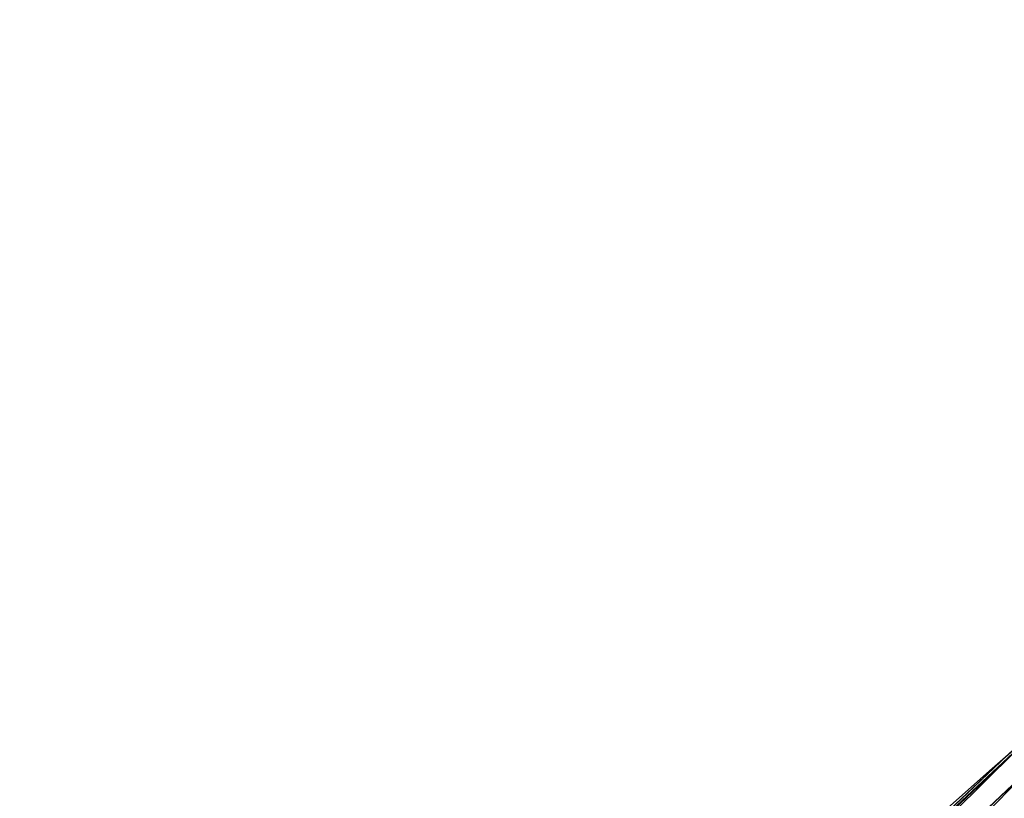
# Model space of a CAD drawing. Extents: x 0 to 1817, y -30 to 639.
# Drawn here: x 62 to 77, y 401 to 413 of the extents above; entities that cross this region are included whole.
import ezdxf

# ---------------------------------------------------------------- set-up
doc = ezdxf.new("R2010")
doc.units = 0
doc.header["$LTSCALE"] = 25.4
doc.layers.get('0').update_dxf_attribs({"color": 13, "linetype": 'CONTINUOUS'})

msp = doc.modelspace()

# ---------------------------------------------------------------- linework, layer by layer
at = {"color": 0}
for p, q in [((78.06379831095936, 402.3689005363665, 440), (71.84552170261755, 396.5527969684794, 440)), ((66.69069115700735, 391.6267760433385, 442.4347560120629), (77.6234186782956, 401.9486637366596, 442.4347560120629)), ((66.69069115700735, 391.6267760433385, 442.4347560120629), (77.6234186782956, 401.9486637366596, 442.4347560120629)), ((71.84552170261755, 396.5527969684794, 440), (77.59489020017904, 401.9809333437605, 440)), ((66.93985131250965, 391.3795981088724, 444.8444954211096), (77.8558791523894, 401.6857191752759, 444.8444954211096)), ((66.93985131250965, 391.3795981088724, 444.8444954211096), (77.8558791523894, 401.6857191752759, 444.8444954211096))]:
    msp.add_line(p, q, dxfattribs=at)
at = {"color": 95, "extrusion": (0, 0, -1)}
msp.add_arc((-229.8075807831923, 229.8075807831887), 229.8001152746743, 239.771179569038, 59.77117956903879, dxfattribs=at)
msp.add_arc((-229.8075807831923, 229.8075807831887), 229.8001152746743, 239.771179569038, 59.77117956903879, dxfattribs=at)
msp.add_arc((-229.8075807831923, 229.8075807831887), 229.8001152746743, 239.771179569038, 59.77117956903879, dxfattribs=at)
msp.add_arc((-229.8075807831923, 229.8075807831887), 229.8001152746743, 239.771179569038, 59.77117956903879, dxfattribs=at)
msp.add_arc((-229.8075807831923, 229.8075807831887), 229.8001152746743, 239.771179569038, 59.77117956903879, dxfattribs=at)
msp.add_arc((-229.8075807831923, 229.8075807831887), 229.8001152746743, 239.771179569038, 59.77117956903879, dxfattribs=at)
msp.add_arc((-229.8075807831923, 229.8075807831887), 229.8001152746743, 239.771179569038, 59.77117956903879, dxfattribs=at)
msp.add_arc((-229.8075807831923, 229.8075807831887), 229.8001152746743, 239.771179569038, 59.77117956903879, dxfattribs=at)
msp.add_arc((-229.8075807831923, 229.8075807831887), 229.8001152746743, 239.771179569038, 59.77117956903879, dxfattribs=at)
msp.add_arc((-229.8075807831923, 229.8075807831887), 229.8001152746743, 239.771179569038, 59.77117956903879, dxfattribs=at)
msp.add_arc((-229.8075807831923, 229.8075807831887), 229.8001152746743, 239.771179569038, 59.77117956903879, dxfattribs=at)
msp.add_arc((-229.8075807831923, 229.8075807831887), 229.8001152746743, 239.771179569038, 59.77117956903879, dxfattribs=at)
msp.add_arc((-229.8075807831923, 229.8075807831887), 229.8001152746743, 239.771179569038, 59.77117956903879, dxfattribs=at)
msp.add_arc((-229.8075807831923, 229.8075807831887), 229.8001152746743, 239.771179569038, 59.77117956903879, dxfattribs=at)
msp.add_arc((-229.8075807831923, 229.8075807831887), 229.8001152746743, 239.771179569038, 59.77117956903879, dxfattribs=at)
msp.add_arc((-229.8075807831923, 229.8075807831887), 229.8001152746743, 239.771179569038, 59.77117956903879, dxfattribs=at)
msp.add_arc((-229.8075807831923, 229.8075807831887), 229.8001152746743, 239.771179569038, 59.77117956903879, dxfattribs=at)
msp.add_arc((-229.8075807831923, 229.8075807831887), 229.8001152746743, 239.771179569038, 59.77117956903879, dxfattribs=at)
msp.add_arc((-229.8075807831923, 229.8075807831887), 229.8001152746743, 239.771179569038, 59.77117956903879, dxfattribs=at)
msp.add_arc((-229.8075807831923, 229.8075807831887), 229.8001152746743, 239.771179569038, 59.77117956903879, dxfattribs=at)
msp.add_arc((-229.8075807831923, 229.8075807831887), 229.8001152746743, 239.771179569038, 59.77117956903879, dxfattribs=at)
msp.add_arc((-229.8075807831923, 229.8075807831887), 229.8001152746743, 239.771179569038, 59.77117956903879, dxfattribs=at)
msp.add_arc((-229.8075807831923, 229.8075807831887), 229.8001152746743, 239.771179569038, 59.77117956903879, dxfattribs=at)
msp.add_arc((-229.8075807831923, 229.8075807831887), 229.8001152746743, 239.771179569038, 59.77117956903879, dxfattribs=at)
msp.add_arc((-229.8075807831923, 229.8075807831887), 229.8001152746743, 239.771179569038, 59.77117956903879, dxfattribs=at)
msp.add_arc((-229.8075807831923, 229.8075807831887), 229.8001152746743, 239.771179569038, 59.77117956903879, dxfattribs=at)
msp.add_arc((-229.8075807831923, 229.8075807831887), 229.8001152746743, 239.771179569038, 59.77117956903879, dxfattribs=at)
msp.add_arc((-229.8075807831923, 229.8075807831887), 229.8001152746743, 239.771179569038, 59.77117956903879, dxfattribs=at)
msp.add_arc((-229.8075807831923, 229.8075807831887), 229.8001152746743, 239.771179569038, 59.77117956903879, dxfattribs=at)
msp.add_arc((-229.8075807831923, 229.8075807831887), 229.8001152746743, 239.771179569038, 59.77117956903879, dxfattribs=at)
msp.add_arc((-229.8075807831923, 229.8075807831887), 229.8001152746743, 239.771179569038, 59.77117956903879, dxfattribs=at)
msp.add_arc((-229.8075807831923, 229.8075807831887), 229.8001152746743, 239.771179569038, 59.77117956903879, dxfattribs=at)
msp.add_arc((-229.8075807831923, 229.8075807831887), 229.8001152746743, 239.771179569038, 59.77117956903879, dxfattribs=at)
msp.add_arc((-229.8075807831923, 229.8075807831887), 229.8001152746743, 239.771179569038, 59.77117956903879, dxfattribs=at)
msp.add_arc((-229.8075807831923, 229.8075807831887), 229.8001152746743, 239.771179569038, 59.77117956903879, dxfattribs=at)
msp.add_arc((-229.8075807831923, 229.8075807831887), 229.8001152746743, 239.771179569038, 59.77117956903879, dxfattribs=at)
msp.add_arc((-229.8075807831923, 229.8075807831887), 229.8001152746743, 239.771179569038, 59.77117956903879, dxfattribs=at)
msp.add_arc((-229.8075807831923, 229.8075807831887), 229.8001152746743, 239.771179569038, 59.77117956903879, dxfattribs=at)
msp.add_arc((-229.8075807831923, 229.8075807831887), 229.8001152746743, 239.771179569038, 59.77117956903879, dxfattribs=at)
msp.add_arc((-229.8075807831923, 229.8075807831887), 229.8001152746743, 239.771179569038, 59.77117956903879, dxfattribs=at)
msp.add_arc((-229.8075807831923, 229.8075807831887), 229.8001152746743, 239.771179569038, 59.77117956903879, dxfattribs=at)
msp.add_arc((-229.8075807831923, 229.8075807831887), 229.8001152746743, 239.771179569038, 59.77117956903879, dxfattribs=at)
msp.add_arc((-229.8075807831923, 229.8075807831887), 229.8001152746743, 239.771179569038, 59.77117956903879, dxfattribs=at)
msp.add_arc((-229.8075807831923, 229.8075807831887), 229.8001152746743, 239.771179569038, 59.77117956903879, dxfattribs=at)
msp.add_arc((-229.8075807831923, 229.8075807831887), 229.8001152746743, 239.771179569038, 59.77117956903879, dxfattribs=at)
msp.add_arc((-229.8075807831923, 229.8075807831887), 229.8001152746743, 239.771179569038, 59.77117956903879, dxfattribs=at)
msp.add_arc((-229.8075807831923, 229.8075807831887), 229.8001152746743, 239.771179569038, 59.77117956903879, dxfattribs=at)
msp.add_arc((-229.8075807831923, 229.8075807831887), 229.8001152746743, 239.771179569038, 59.77117956903879, dxfattribs=at)
msp.add_arc((-229.8075807831923, 229.8075807831887), 229.8001152746743, 239.771179569038, 59.77117956903879, dxfattribs=at)
at = {"color": 0, "extrusion": (0, 0, -1)}
for centre, radius, start, end in [((-229.8075807831923, 229.8075807831887), 229.8001152746743, 239.771179569038, 59.77117956903879), ((-229.8075807831923, 229.8075807831887, -459.9999999999999), 212.4180875879361, 239.7711795690379, 59.771179569039)]:
    msp.add_arc(centre, radius, start, end, dxfattribs=at)
at = {"color": 109, "extrusion": (0, 0, -1)}
msp.add_arc((-229.8075807831923, 229.8075807831887, -459.9999999999999), 212.4180875879361, 239.7711795690379, 59.771179569039, dxfattribs=at)
msp.add_arc((-229.8075807831923, 229.8075807831887, -459.9999999999999), 212.4180875879361, 239.7711795690379, 59.771179569039, dxfattribs=at)
msp.add_arc((-229.8075807831923, 229.8075807831887, -459.9999999999999), 212.4180875879361, 239.7711795690379, 59.771179569039, dxfattribs=at)
msp.add_arc((-229.8075807831923, 229.8075807831887, -459.9999999999999), 212.4180875879361, 239.7711795690379, 59.771179569039, dxfattribs=at)
msp.add_arc((-229.8075807831923, 229.8075807831887, -459.9999999999999), 212.4180875879361, 239.7711795690379, 59.771179569039, dxfattribs=at)
msp.add_arc((-229.8075807831923, 229.8075807831887, -459.9999999999999), 212.4180875879361, 239.7711795690379, 59.771179569039, dxfattribs=at)
msp.add_arc((-229.8075807831923, 229.8075807831887, -459.9999999999999), 212.4180875879361, 239.7711795690379, 59.771179569039, dxfattribs=at)
msp.add_arc((-229.8075807831923, 229.8075807831887, -459.9999999999999), 212.4180875879361, 239.7711795690379, 59.771179569039, dxfattribs=at)
msp.add_arc((-229.8075807831923, 229.8075807831887, -459.9999999999999), 212.4180875879361, 239.7711795690379, 59.771179569039, dxfattribs=at)
msp.add_arc((-229.8075807831923, 229.8075807831887, -459.9999999999999), 212.4180875879361, 239.7711795690379, 59.771179569039, dxfattribs=at)
msp.add_arc((-229.8075807831923, 229.8075807831887, -459.9999999999999), 212.4180875879361, 239.7711795690379, 59.771179569039, dxfattribs=at)
msp.add_arc((-229.8075807831923, 229.8075807831887, -459.9999999999999), 212.4180875879361, 239.7711795690379, 59.771179569039, dxfattribs=at)
msp.add_arc((-229.8075807831923, 229.8075807831887, -459.9999999999999), 212.4180875879361, 239.7711795690379, 59.771179569039, dxfattribs=at)
msp.add_arc((-229.8075807831923, 229.8075807831887, -459.9999999999999), 212.4180875879361, 239.7711795690379, 59.771179569039, dxfattribs=at)
msp.add_arc((-229.8075807831923, 229.8075807831887, -459.9999999999999), 212.4180875879361, 239.7711795690379, 59.771179569039, dxfattribs=at)
msp.add_arc((-229.8075807831923, 229.8075807831887, -459.9999999999999), 212.4180875879361, 239.7711795690379, 59.771179569039, dxfattribs=at)
msp.add_arc((-229.8075807831923, 229.8075807831887, -459.9999999999999), 212.4180875879361, 239.7711795690379, 59.771179569039, dxfattribs=at)
msp.add_arc((-229.8075807831923, 229.8075807831887, -459.9999999999999), 212.4180875879361, 239.7711795690379, 59.771179569039, dxfattribs=at)
msp.add_arc((-229.8075807831923, 229.8075807831887, -459.9999999999999), 212.4180875879361, 239.7711795690379, 59.771179569039, dxfattribs=at)
msp.add_arc((-229.8075807831923, 229.8075807831887, -459.9999999999999), 212.4180875879361, 239.7711795690379, 59.771179569039, dxfattribs=at)
msp.add_arc((-229.8075807831923, 229.8075807831887, -459.9999999999999), 212.4180875879361, 239.7711795690379, 59.771179569039, dxfattribs=at)
msp.add_arc((-229.8075807831923, 229.8075807831887, -459.9999999999999), 212.4180875879361, 239.7711795690379, 59.771179569039, dxfattribs=at)
msp.add_arc((-229.8075807831923, 229.8075807831887, -459.9999999999999), 212.4180875879361, 239.7711795690379, 59.771179569039, dxfattribs=at)
msp.add_arc((-229.8075807831923, 229.8075807831887, -459.9999999999999), 212.4180875879361, 239.7711795690379, 59.771179569039, dxfattribs=at)
msp.add_arc((-229.8075807831923, 229.8075807831887, -459.9999999999999), 212.4180875879361, 239.7711795690379, 59.771179569039, dxfattribs=at)
msp.add_arc((-229.8075807831923, 229.8075807831887, -459.9999999999999), 212.4180875879361, 239.7711795690379, 59.771179569039, dxfattribs=at)
msp.add_arc((-229.8075807831923, 229.8075807831887, -459.9999999999999), 212.4180875879361, 239.7711795690379, 59.771179569039, dxfattribs=at)
msp.add_arc((-229.8075807831923, 229.8075807831887, -459.9999999999999), 212.4180875879361, 239.7711795690379, 59.771179569039, dxfattribs=at)
msp.add_arc((-229.8075807831923, 229.8075807831887, -459.9999999999999), 212.4180875879361, 239.7711795690379, 59.771179569039, dxfattribs=at)
msp.add_arc((-229.8075807831923, 229.8075807831887, -459.9999999999999), 212.4180875879361, 239.7711795690379, 59.771179569039, dxfattribs=at)
msp.add_arc((-229.8075807831923, 229.8075807831887, -459.9999999999999), 212.4180875879361, 239.7711795690379, 59.771179569039, dxfattribs=at)
msp.add_arc((-229.8075807831923, 229.8075807831887, -459.9999999999999), 212.4180875879361, 239.7711795690379, 59.771179569039, dxfattribs=at)
msp.add_arc((-229.8075807831923, 229.8075807831887, -459.9999999999999), 212.4180875879361, 239.7711795690379, 59.771179569039, dxfattribs=at)
msp.add_arc((-229.8075807831923, 229.8075807831887, -459.9999999999999), 212.4180875879361, 239.7711795690379, 59.771179569039, dxfattribs=at)
msp.add_arc((-229.8075807831923, 229.8075807831887, -459.9999999999999), 212.4180875879361, 239.7711795690379, 59.771179569039, dxfattribs=at)
msp.add_arc((-229.8075807831923, 229.8075807831887, -459.9999999999999), 212.4180875879361, 239.7711795690379, 59.771179569039, dxfattribs=at)
msp.add_arc((-229.8075807831923, 229.8075807831887, -459.9999999999999), 212.4180875879361, 239.7711795690379, 59.771179569039, dxfattribs=at)
msp.add_arc((-229.8075807831923, 229.8075807831887, -459.9999999999999), 212.4180875879361, 239.7711795690379, 59.771179569039, dxfattribs=at)
msp.add_arc((-229.8075807831923, 229.8075807831887, -459.9999999999999), 212.4180875879361, 239.7711795690379, 59.771179569039, dxfattribs=at)
msp.add_arc((-229.8075807831923, 229.8075807831887, -459.9999999999999), 212.4180875879361, 239.7711795690379, 59.771179569039, dxfattribs=at)
msp.add_arc((-229.8075807831923, 229.8075807831887, -459.9999999999999), 212.4180875879361, 239.7711795690379, 59.771179569039, dxfattribs=at)
msp.add_arc((-229.8075807831923, 229.8075807831887, -459.9999999999999), 212.4180875879361, 239.7711795690379, 59.771179569039, dxfattribs=at)
msp.add_arc((-229.8075807831923, 229.8075807831887, -459.9999999999999), 212.4180875879361, 239.7711795690379, 59.771179569039, dxfattribs=at)
msp.add_arc((-229.8075807831923, 229.8075807831887, -459.9999999999999), 212.4180875879361, 239.7711795690379, 59.771179569039, dxfattribs=at)
msp.add_arc((-229.8075807831923, 229.8075807831887, -459.9999999999999), 212.4180875879361, 239.7711795690379, 59.771179569039, dxfattribs=at)
msp.add_arc((-229.8075807831923, 229.8075807831887, -459.9999999999999), 212.4180875879361, 239.7711795690379, 59.771179569039, dxfattribs=at)
msp.add_arc((-229.8075807831923, 229.8075807831887, -459.9999999999999), 212.4180875879361, 239.7711795690379, 59.771179569039, dxfattribs=at)
msp.add_arc((-229.8075807831923, 229.8075807831887, -459.9999999999999), 212.4180875879361, 239.7711795690379, 59.771179569039, dxfattribs=at)

# ---------------------------------------------------------------- meshes
at = {"color": 0}
mesh = msp.add_polyface(dxfattribs=at)
corners = [(0.7700854996515658, 248.5136956790015), (0.2583952908661331, 219.0714539180984), (0.04216270154596486, 233.8007792530756), (1.417894721520452, 204.3862456313018), (2.43917249426421, 263.1497446663715), (3.515896361635669, 189.8054990635038), (5.042565048909239, 277.648783550474), (6.543779072454424, 175.3891296299114), (8.569565265148253, 291.9512326704998), (10.4891006344359, 161.1963772848288), (13.0056799425578, 305.9983201951492), (15.33564887501645, 147.2855630919782), (18.3326801343828, 319.7323236286921), (21.063508287892, 133.7138495707381), (24.52867605419742, 333.0968070050864), (27.64914187011508, 120.5370058030906), (31.56820702573294, 346.0368527954653), (35.0654878406812, 107.8091782665012), (39.42234610624833, 358.4992875760447), (43.28207084319504, 95.58266833442818), (48.05881895355528, 370.4329005291281), (52.26512717564805, 83.90771735876035), (57.44213644820913, 381.7886538793388), (61.97774353271156, 72.8323002173262), (67.53374052590638, 392.5198844003595), (72.38000869042627, 62.40192817482939), (78.29216262085023, 402.5824951641378), (83.42917750997776, 52.6594618673001), (89.67319406897788, 411.9351367446214), (95.07984658664844, 43.64493517854856), (101.6300677708474, 420.5393771314217), (107.2841408221396, 35.39539073234869), (114.1136503676746, 428.3598596551847), (119.9919101536254, 27.94472767635186), (124.1796221927322, 434.5832602907832), (133.150935631118, 21.32356238321704), (153.1271445868575, 450.7568047390723), (146.7071439963262, 15.55910264136964), (160.6048298812777, 10.67503585236128), (182.7843032384726, 466.4895791637558), (174.786884713629, 6.691431694257247), (189.195031388033, 3.624659651023478), (212.777585005749, 481.5775133633325), (203.7700637392648, 1.48732174680614), (218.4520898330617, 0.2882007615113054), (243.0906105222049, 496.0123044466752), (233.1807780749164, 0.03222414047830852), (247.8956051255523, 0.7204437465497278), (273.7091588062991, 509.7871805098184), (262.5361046042941, 2.350031537741185), (277.0421155584106, 4.914291188273588), (304.61886554428, 522.8956792397961), (291.3540296773597, 8.402685605211214), (305.4130362361311, 12.80088022763589), (335.8052298289471, 535.3316509463087), (319.1613637611256, 18.09080193043463), (332.5425174255382, 24.25071329064599), (345.5015111987128, 31.25530191119406), (367.2536209626818, 547.0892614468299), (346.9005336886756, 32.06907164514429), (351.7058642837515, 34.84058404494648), (474.6451409117599, 95.39962183287952), (398.9492853211383, 558.1629948035938), (430.8773532748741, 568.5476559113669), (463.0228461651135, 578.2383729346423), (495.3706833308755, 587.2305995932036), (609.5921210429458, 141.5815414755305), (527.9056891838526, 595.5201172949786), (560.6126003278669, 603.1030371151119), (593.4760727195021, 609.9758016204318), (626.4806888665667, 616.13518653833), (749.3710053634879, 169.745879759098), (659.6109650609824, 621.5783022694629), (692.8513586428746, 626.3025952432941), (726.1862752920988, 630.3058491161371), (759.6000763442165, 633.5861858108692), (891.6302457842044, 179.4244627012097), (793.077086127138, 636.142066398041), (826.6015993151691, 637.9722918178511), (860.1578882969745, 639.0760034426278), (893.7302105540257, 639.4526834797172), (1033.935747259779, 170.4516870643093), (927.3028160459476, 639.1021552143136), (960.8599545995132, 638.0245830924384), (994.385883297621, 636.2204726437378), (1027.864873864861, 633.6906702443387), (1061.281220046297, 630.4363627198077), (1173.852623205441, 142.9810795272781), (1094.619244975796, 626.4590767883252), (1127.863308530716, 621.7606783444509), (1160.997814669231, 616.3433715838039), (1194.007218746972, 610.2096979689437), (1309.027032050754, 97.4691432717601), (1226.876034809706, 603.362535037091), (1259.58884285832, 595.8050950501631), (1292.130296082932, 587.5409234878052), (1324.485128062645, 578.573897384039), (1432.286220190542, 37.51047738755258), (1356.638159927642, 568.9082235084165), (1388.574307480115, 558.5484363924489), (1420.278588270869, 547.4993962023393), (1451.736128628101, 535.766286458809), (1433.991869652651, 36.54162654008128), (1437.061810475748, 34.78592925938375), (1439.400379230085, 33.43963551910766), (1452.393362600546, 26.48358063389918), (1482.932170635305, 523.3546116054036), (1465.805326459872, 20.3742810122384), (1479.581158171708, 15.13684107671099), (1493.664249888644, 10.79278259143923), (1513.852079054627, 510.2701944260884), (1507.996731166, 7.359956224536876), (1522.519706763902, 4.85246819588493), (1544.481348192897, 496.5191733135868), (1537.17349866045, 3.280622311646951), (1551.897891281511, 2.650877623721396), (1574.805608706788, 482.1079993896208), (1566.63237893943, 2.965821888110969), (1581.316414463889, 4.224160931277498), (1604.810634344001, 467.0434334784576), (1595.889658003198, 6.420723968180019), (1610.292224973705, 9.54648485013873), (1634.482348617328, 451.3325429351501), (1624.464932138385, 13.58859915521615), (1638.349540803464, 18.53045696870157), (1664.077576494007, 434.8317445993059), (1651.888996133697, 24.3517511368142), (1665.027661602929, 31.02856071315376), (1666.186940751229, 433.6328301103885), (1677.711547616512, 38.53344925499974), (1669.308769068703, 431.65264780595), (1681.829380994642, 423.8784215787867), (1689.888533366131, 46.83557756554028), (1693.826171595995, 415.3179699728017), (1701.508581005384, 55.90083041874635), (1705.249843486875, 406.0064697198561), (1712.523941266033, 65.69195674615376), (1716.053454349114, 395.982183771799), (1722.889349669975, 76.16872270949291), (1726.192609828311, 385.2863040697941), (1732.562212530706, 87.28807703016128), (1735.62564595976, 373.9627822777953), (1741.502781979912, 99.00432789616114), (1744.313800374618, 362.0581491757342), (1749.674319299975, 111.2693307195562), (1752.22137158279, 349.6213234545629), (1757.043245891262, 124.0326859729101), (1759.315865678013, 336.7034106988604), (1763.579281253778, 137.2419462917563), (1765.568129862286, 323.3574933830238), (1769.255567416243, 150.8428319920668), (1770.952472240968, 309.6384127439935), (1774.048779301257, 164.7794541171179), (1775.446767396289, 295.6025434268493), (1777.939220573041, 178.9945440972019), (1779.032547305433, 281.3075618292995), (1780.910904573914, 193.4296890784639), (1781.695077229603, 266.812209096993), (1782.951620016893, 208.0255719538462), (1783.423416262233, 252.1760497435496), (1784.052981164489, 222.7222151098075), (1784.210462287507, 237.4592268871993)]
mesh.append_faces([[corners[k] for k in face] for face in [(0, 1, 2), (160, 159, 161)]], dxfattribs={"vtx0": -1, "color": 0})
mesh.append_faces([[corners[k] for k in face] for face in [(1, 0, 3), (3, 4, 5), (5, 6, 7), (7, 8, 9), (9, 10, 11), (11, 12, 13), (13, 14, 15), (15, 16, 17), (17, 18, 19), (19, 20, 21), (21, 22, 23), (23, 24, 25), (25, 26, 27), (27, 28, 29), (29, 30, 31), (31, 32, 33), (33, 34, 35), (35, 36, 37), (37, 36, 38), (38, 39, 40), (40, 39, 41), (41, 42, 43), (43, 42, 44), (44, 45, 46), (46, 45, 47), (47, 48, 49), (49, 48, 50), (50, 51, 52), (52, 51, 53), (53, 54, 55), (55, 54, 56), (56, 54, 57), (57, 58, 59), (59, 58, 60), (60, 58, 61), (61, 65, 66), (66, 70, 71), (71, 75, 76), (76, 80, 81), (81, 86, 87), (87, 91, 92), (92, 96, 97), (97, 101, 102), (102, 101, 103), (103, 101, 104), (104, 101, 105), (105, 106, 107), (107, 106, 108), (108, 106, 109), (109, 110, 111), (111, 110, 112), (112, 113, 114), (114, 113, 115), (115, 116, 117), (117, 116, 118), (118, 119, 120), (120, 119, 121), (121, 122, 123), (123, 122, 124), (124, 125, 126), (126, 125, 127), (127, 128, 129), (129, 131, 132), (132, 133, 134), (134, 135, 136), (136, 137, 138), (138, 139, 140), (140, 141, 142), (142, 143, 144), (144, 145, 146), (146, 147, 148), (148, 149, 150), (150, 151, 152), (152, 153, 154), (154, 155, 156), (156, 157, 158), (158, 159, 160)]], dxfattribs={"vtx0": -1, "vtx1": -1, "color": 0})
mesh.append_faces([[corners[k] for k in face] for face in [(3, 0, 4), (5, 4, 6), (7, 6, 8), (9, 8, 10), (11, 10, 12), (13, 12, 14), (15, 14, 16), (17, 16, 18), (19, 18, 20), (21, 20, 22), (23, 22, 24), (25, 24, 26), (27, 26, 28), (29, 28, 30), (31, 30, 32), (33, 32, 34), (35, 34, 36), (38, 36, 39), (41, 39, 42), (44, 42, 45), (47, 45, 48), (50, 48, 51), (53, 51, 54), (57, 54, 58), (61, 58, 62), (61, 62, 63), (61, 63, 64), (61, 64, 65), (66, 65, 67), (66, 67, 68), (66, 68, 69), (66, 69, 70), (71, 70, 72), (71, 72, 73), (71, 73, 74), (71, 74, 75), (76, 75, 77), (76, 77, 78), (76, 78, 79), (76, 79, 80), (81, 80, 82), (81, 82, 83), (81, 83, 84), (81, 84, 85), (81, 85, 86), (87, 86, 88), (87, 88, 89), (87, 89, 90), (87, 90, 91), (92, 91, 93), (92, 93, 94), (92, 94, 95), (92, 95, 96), (97, 96, 98), (97, 98, 99), (97, 99, 100), (97, 100, 101), (105, 101, 106), (109, 106, 110), (112, 110, 113), (115, 113, 116), (118, 116, 119), (121, 119, 122), (124, 122, 125), (127, 125, 128), (129, 128, 130), (129, 130, 131), (132, 131, 133), (134, 133, 135), (136, 135, 137), (138, 137, 139), (140, 139, 141), (142, 141, 143), (144, 143, 145), (146, 145, 147), (148, 147, 149), (150, 149, 151), (152, 151, 153), (154, 153, 155), (156, 155, 157), (158, 157, 159)]], dxfattribs={"vtx0": -1, "vtx2": -1, "color": 0})
mesh = msp.add_polyface(dxfattribs=at)
corners = [(17.79050382718034, 242.8537684846633, 459.9999999999999), (17.90147010799507, 215.0683747996345, 459.9999999999999), (17.39118716345673, 228.9592553121938, 459.9999999999999), (19.09771016386377, 256.6924158785014, 459.9999999999999), (19.31916755084429, 201.2406098299003, 459.9999999999999), (21.3072085153137, 270.4159382810241, 459.9999999999999), (21.63820869393013, 187.5351730154709, 459.9999999999999), (24.40953747037655, 283.9655694624354, 459.9999999999999), (24.84866304705064, 174.0107531408813, 459.9999999999999), (28.39141238017536, 297.2832878218384, 459.9999999999999), (28.93678295177962, 160.7252638483369, 459.9999999999999), (33.23578224506458, 310.3120648446487, 459.9999999999999), (33.88506245107029, 147.7355956426229, 459.9999999999999), (38.9219027295394, 322.996109307421, 459.9999999999999), (39.67231225242161, 135.0973722771976, 459.9999999999999), (45.4254249927429, 335.2811061844957, 459.9999999999999), (46.27375046372909, 122.8647125647667, 459.9999999999999), (52.71849995389262, 347.1144492332128, 459.9999999999999), (53.6611087130911, 111.089998632223, 459.9999999999999), (60.76989754637296, 358.4454662619496, 459.9999999999999), (55.75644551469958, 108.1904871670245, 459.9999999999999), (61.80275319834967, 99.82365161229852, 459.9999999999999), (69.54514044962228, 369.225636116214, 459.9999999999999), (70.66382014790075, 89.11391573258095, 459.9999999999999), (79.00665172630175, 379.4087964536992, 459.9999999999999), (80.2063651126774, 79.00665172629489, 459.9999999999999), (89.11391573258527, 388.9513414184813, 459.9999999999999), (90.38952545015755, 69.54514044960929, 459.9999999999999), (99.82365161230972, 397.8124083680331, 459.9999999999999), (101.1696953044274, 60.76989754637549, 459.9999999999999), (111.089998632231, 405.9540528532949, 459.9999999999999), (112.5007123331671, 52.7184999538937, 459.9999999999999), (122.8628540423083, 413.3446006725009, 459.9999999999999), (124.3340553818805, 45.42542499273243, 459.9999999999999), (132.9873913171141, 419.5932409465994, 459.9999999999999), (136.6190522589564, 38.92190272953327, 459.9999999999999), (161.4400630882611, 435.4903027157485, 459.9999999999999), (149.3030967217384, 33.2357822450552, 459.9999999999999), (162.3318737445429, 28.39141238017644, 459.9999999999999), (190.7637455241441, 451.0461719237269, 459.9999999999999), (175.6495921039412, 24.40953747036752, 459.9999999999999), (189.1992232853525, 21.30720851530648, 459.9999999999999), (202.922745687878, 19.09771016385474, 459.9999999999999), (220.4206773777359, 465.9649073872302, 459.9999999999999), (216.7613930817184, 17.79050382717059, 459.9999999999999), (230.6559062541814, 17.39118716345493, 459.9999999999999), (250.3937673181116, 480.2378241957721, 459.9999999999999), (244.5467867667411, 17.90147010798388, 459.9999999999999), (258.3745517364774, 19.31916755084068, 459.9999999999999), (280.6689538403124, 493.8582263867045, 459.9999999999999), (272.0799885509105, 21.6382086939276, 459.9999999999999), (285.6044084254975, 24.84866304704414, 459.9999999999999), (311.2320337145136, 506.819724116571, 459.9999999999999), (298.8898977180405, 28.93678295176987, 459.9999999999999), (311.8795659237602, 33.88506245106054, 459.9999999999999), (342.0686686492311, 519.116236658776, 459.9999999999999), (324.5177892891804, 39.67231225241837, 459.9999999999999), (336.7504490016117, 46.27375046372079, 459.9999999999999), (338.1884946994971, 47.11022475344065, 459.9999999999999), (343.5144604658308, 50.18201760312363, 459.9999999999999), (373.1643920180469, 530.7419952563387, 459.9999999999999), (467.9633087127608, 111.4846599348714, 459.9999999999999), (404.5046156463476, 541.691545828183, 459.9999999999999), (436.0746366553118, 551.9597515278966, 459.9999999999999), (467.8596443594692, 561.5417951535877, 459.9999999999999), (499.8447272150124, 570.4331814078236, 459.9999999999999), (605.0419492373893, 158.3960821488263, 459.9999999999999), (532.0148798153386, 578.6297390065613, 459.9999999999999), (564.3550099306715, 586.1276226360314, 459.9999999999999), (596.8499455883725, 592.9233147567386, 459.9999999999999), (629.4844421907188, 599.0136272536337, 459.9999999999999), (747.0544988765172, 187.0104863057242, 459.9999999999999), (662.2431896666411, 604.3957029318456, 459.9999999999999), (695.1108196543732, 609.0670168570244, 459.9999999999999), (728.0719127112129, 613.0253775399515, 459.9999999999999), (761.1110055474352, 616.2689279645879, 459.9999999999999), (891.587040684067, 196.8437329165003, 459.9999999999999), (794.2125982806881, 618.7961464593103, 459.9999999999999), (827.3611617075445, 620.6058474107821, 459.9999999999999), (860.5411445888624, 621.6971818201339, 459.9999999999999), (893.7369809454706, 622.0696377013288, 459.9999999999999), (1036.166582797716, 187.7275724053468, 459.9999999999999), (926.9330973607038, 621.7230403212728, 459.9999999999999), (960.1139202865365, 620.6575522818597, 459.9999999999999), (993.2638833496915, 618.873673443638, 459.9999999999999), (1026.367434654399, 616.3722406913248, 459.9999999999999), (1059.409044078418, 613.1544275412161, 459.9999999999999), (1178.319329166894, 159.8179848060968, 459.9999999999999), (1092.373210558728, 609.2217435906092, 459.9999999999999), (1125.244469363769, 604.576033809594, 459.9999999999999), (1158.007399348458, 599.2194776755538, 459.9999999999999), (1190.646630188787, 593.1545881506418, 459.9999999999999), (1315.628990933484, 113.587129225, 459.9999999999999), (1223.146849592725, 586.384210502874, 459.9999999999999), (1255.492810483734, 578.9115209712994, 459.9999999999999), (1287.669338153741, 570.7400252759318, 459.9999999999999), (1319.66133738217, 561.873556973057, 459.9999999999999), (1440.388766134398, 52.89851209264519, 459.9999999999999), (1351.453799517702, 552.3162756567756, 459.9999999999999), (1383.031809519368, 542.0726650075686, 459.9999999999999), (1414.380552953784, 531.1475306888833, 459.9999999999999), (1445.485322945101, 519.545998092534, 459.9999999999999), (1442.599060256159, 51.64301066600346, 459.9999999999999), (1445.712625351196, 49.86236469084268, 459.9999999999999), (1476.331527074682, 507.2735099342693, 459.9999999999999), (1448.091393073453, 48.49291306510746, 459.9999999999999), (1460.356567796227, 41.93704059140289, 459.9999999999999), (1473.024256413044, 36.19738555132479, 459.9999999999999), (1486.040213936462, 31.2985260289259, 459.9999999999999), (1506.904694226786, 494.3358237003393, 459.9999999999999), (1499.348704038129, 27.26143969276529, 459.9999999999999), (1512.892737720266, 24.1034139663206, 459.9999999999999), (1537.190481377623, 480.7390089464556, 459.9999999999999), (1526.614317351324, 21.83797200057668, 459.9999999999999), (1540.45468502076, 20.47481476583862, 459.9999999999999), (1567.174680324208, 466.489444450329, 459.9999999999999), (1554.354574149389, 20.01977951064902, 459.9999999999999), (1568.254463278031, 20.47481476583718, 459.9999999999999), (1596.843224349925, 451.59381521916, 459.9999999999999), (1582.094830947456, 21.83797200057849, 459.9999999999999), (1595.816410578515, 24.10341396631807, 459.9999999999999), (1609.360444260652, 27.26143969276421, 459.9999999999999), (1626.182194823748, 436.059109353449, 459.9999999999999), (1622.668934362319, 31.29852602892482, 459.9999999999999), (1635.68489188574, 36.1973855513266, 459.9999999999999), (1655.550584634187, 419.6847844207326, 459.9999999999999), (1648.352580502561, 41.93704059140614, 459.9999999999999), (1660.617755225328, 48.49291306510602, 459.9999999999999), (1657.271154670091, 418.7068516913898, 459.9999999999999), (1660.621572189922, 416.6059814365481, 459.9999999999999), (1672.427894692918, 55.83692972003529, 459.9999999999999), (1672.427894692924, 409.2553536050198, 459.9999999999999), (1683.732426074996, 63.93764234938991, 459.9999999999999), (1683.732426075, 401.1546409756692, 459.9999999999999), (1694.482941632678, 72.76036245805182, 459.9999999999999), (1694.482941632674, 392.3319208670026, 459.9999999999999), (1704.633406007897, 382.8249735210312, 459.9999999999999), (1704.633406007893, 82.26730980402574, 459.9999999999999), (1714.140353353874, 92.41777417924497, 459.9999999999999), (1714.140353353875, 372.6745091458112, 459.9999999999999), (1722.963073462531, 103.168289736929, 459.9999999999999), (1722.963073462537, 361.9239935881344, 459.9999999999999), (1728.814610167447, 111.3340997515123, 459.9999999999999), (1731.063786091892, 350.619462206061, 459.9999999999999), (1731.063786091886, 114.4728211190024, 459.9999999999999), (1738.407802746804, 126.2829605865853, 459.9999999999999), (1738.407802746812, 338.8093227384669, 459.9999999999999), (1744.963675220519, 138.5481353093672, 459.9999999999999), (1744.963675220527, 326.5441480156951, 459.9999999999999), (1750.703330260591, 151.2158239261783, 459.9999999999999), (1750.703330260596, 313.8764593988743, 459.9999999999999), (1755.602189783006, 164.2317814496001, 459.9999999999999), (1755.602189783001, 300.8605018754539, 459.9999999999999), (1759.639276119165, 287.5520117737914, 459.9999999999999), (1759.639276119161, 177.5402715512669, 459.9999999999999), (1762.797301845604, 191.0843052333986, 459.9999999999999), (1762.797301845602, 274.0079780916522, 459.9999999999999), (1765.062743811345, 260.2863984605935, 459.9999999999999), (1765.06274381134, 204.8058848644644, 459.9999999999999), (1766.425901046089, 218.6462525338946, 459.9999999999999), (1766.425901046083, 246.4460307911619, 459.9999999999999), (1766.880936301269, 232.5461416625238, 459.9999999999999)]
mesh.append_faces([[corners[k] for k in face] for face in [(0, 1, 2), (159, 160, 161)]], dxfattribs={"vtx0": -1, "color": 0})
mesh.append_faces([[corners[k] for k in face] for face in [(1, 3, 4), (4, 5, 6), (6, 7, 8), (8, 9, 10), (10, 11, 12), (12, 13, 14), (14, 15, 16), (16, 17, 18), (18, 19, 20), (20, 19, 21), (21, 22, 23), (23, 24, 25), (25, 26, 27), (27, 28, 29), (29, 30, 31), (31, 32, 33), (33, 34, 35), (35, 36, 37), (37, 36, 38), (38, 39, 40), (40, 39, 41), (41, 39, 42), (42, 43, 44), (44, 43, 45), (45, 46, 47), (47, 46, 48), (48, 49, 50), (50, 49, 51), (51, 52, 53), (53, 52, 54), (54, 55, 56), (56, 55, 57), (57, 55, 58), (58, 55, 59), (59, 60, 61), (61, 65, 66), (66, 70, 71), (71, 75, 76), (76, 80, 81), (81, 86, 87), (87, 91, 92), (92, 96, 97), (97, 101, 102), (102, 101, 103), (103, 104, 105), (105, 104, 106), (106, 104, 107), (107, 104, 108), (108, 109, 110), (110, 109, 111), (111, 112, 113), (113, 112, 114), (114, 115, 116), (116, 115, 117), (117, 118, 119), (119, 118, 120), (120, 118, 121), (121, 122, 123), (123, 122, 124), (124, 125, 126), (126, 125, 127), (127, 129, 130), (130, 131, 132), (132, 133, 134), (134, 136, 137), (137, 136, 138), (138, 139, 140), (140, 141, 142), (142, 143, 144), (144, 143, 145), (145, 146, 147), (147, 148, 149), (149, 150, 151), (151, 153, 154), (154, 153, 155), (155, 157, 158), (158, 157, 159)]], dxfattribs={"vtx0": -1, "vtx1": -1, "color": 0})
mesh.append_faces([[corners[k] for k in face] for face in [(1, 0, 3), (4, 3, 5), (6, 5, 7), (8, 7, 9), (10, 9, 11), (12, 11, 13), (14, 13, 15), (16, 15, 17), (18, 17, 19), (21, 19, 22), (23, 22, 24), (25, 24, 26), (27, 26, 28), (29, 28, 30), (31, 30, 32), (33, 32, 34), (35, 34, 36), (38, 36, 39), (42, 39, 43), (45, 43, 46), (48, 46, 49), (51, 49, 52), (54, 52, 55), (59, 55, 60), (61, 60, 62), (61, 62, 63), (61, 63, 64), (61, 64, 65), (66, 65, 67), (66, 67, 68), (66, 68, 69), (66, 69, 70), (71, 70, 72), (71, 72, 73), (71, 73, 74), (71, 74, 75), (76, 75, 77), (76, 77, 78), (76, 78, 79), (76, 79, 80), (81, 80, 82), (81, 82, 83), (81, 83, 84), (81, 84, 85), (81, 85, 86), (87, 86, 88), (87, 88, 89), (87, 89, 90), (87, 90, 91), (92, 91, 93), (92, 93, 94), (92, 94, 95), (92, 95, 96), (97, 96, 98), (97, 98, 99), (97, 99, 100), (97, 100, 101), (103, 101, 104), (108, 104, 109), (111, 109, 112), (114, 112, 115), (117, 115, 118), (121, 118, 122), (124, 122, 125), (127, 125, 128), (127, 128, 129), (130, 129, 131), (132, 131, 133), (134, 133, 135), (134, 135, 136), (138, 136, 139), (140, 139, 141), (142, 141, 143), (145, 143, 146), (147, 146, 148), (149, 148, 150), (151, 150, 152), (151, 152, 153), (155, 153, 156), (155, 156, 157), (159, 157, 160)]], dxfattribs={"vtx0": -1, "vtx2": -1, "color": 0})
at = {"color": 95}
mesh = msp.add_polyface(dxfattribs=at)
corners = [(67.53374052590638, 392.5198844003595, 440), (78.29216262085023, 402.5824951641378), (67.53374052590638, 392.5198844003595), (78.29216262085023, 402.5824951641378, 440), (71.84552170261755, 396.5527969684794, 440), (78.06379831095936, 402.3689005363665, 440)]
mesh.append_faces([[corners[k] for k in face] for face in [(0, 1, 2), (3, 4, 5)]], dxfattribs={"vtx0": -1, "color": 95})
mesh.append_faces([[corners[k] for k in face] for face in [(1, 0, 3)]], dxfattribs={"vtx0": -1, "vtx1": -1, "color": 95})
mesh.append_faces([[corners[k] for k in face] for face in [(3, 0, 4)]], dxfattribs={"vtx0": -1, "vtx2": -1, "color": 95})
at = {"color": 109}
mesh = msp.add_polyface(dxfattribs=at)
corners = [(66.69069115700735, 391.6267760433385, 442.4347560120629), (67.21544499126496, 392.1814146457251, 440), (66.66011322726924, 391.6571107069926, 440), (71.84552170261755, 396.5527969684794, 440), (77.59489020017904, 401.9809333437605, 440), (77.6234186782956, 401.9486637366596, 442.4347560120629)]
mesh.append_faces([[corners[k] for k in face] for face in [(0, 1, 2), (4, 0, 5)]], dxfattribs={"vtx0": -1, "color": 109})
mesh.append_faces([[corners[k] for k in face] for face in [(1, 0, 3), (3, 0, 4)]], dxfattribs={"vtx0": -1, "vtx1": -1, "color": 109})
mesh = msp.add_polyface(dxfattribs=at)
corners = [(66.93985131250965, 391.3795981088724, 444.8444954211096), (77.6234186782956, 401.9486637366596, 442.4347560120629), (66.69069115700735, 391.6267760433385, 442.4347560120629), (77.8558791523894, 401.6857191752759, 444.8444954211096)]
mesh.append_faces([[corners[k] for k in face] for face in [(0, 1, 2), (1, 0, 3)]], dxfattribs={"vtx0": -1, "color": 109})
mesh = msp.add_polyface(dxfattribs=at)
corners = [(67.40358841485819, 390.9195503180749, 447.1904813813707), (77.8558791523894, 401.6857191752759, 444.8444954211096), (66.93985131250965, 391.3795981088724, 444.8444954211096), (78.28853479289069, 401.1963265244788, 447.1904813813707)]
mesh.append_faces([[corners[k] for k in face] for face in [(0, 1, 2), (1, 0, 3)]], dxfattribs={"vtx0": -1, "color": 109})

doc.saveas('drawing.dxf')
